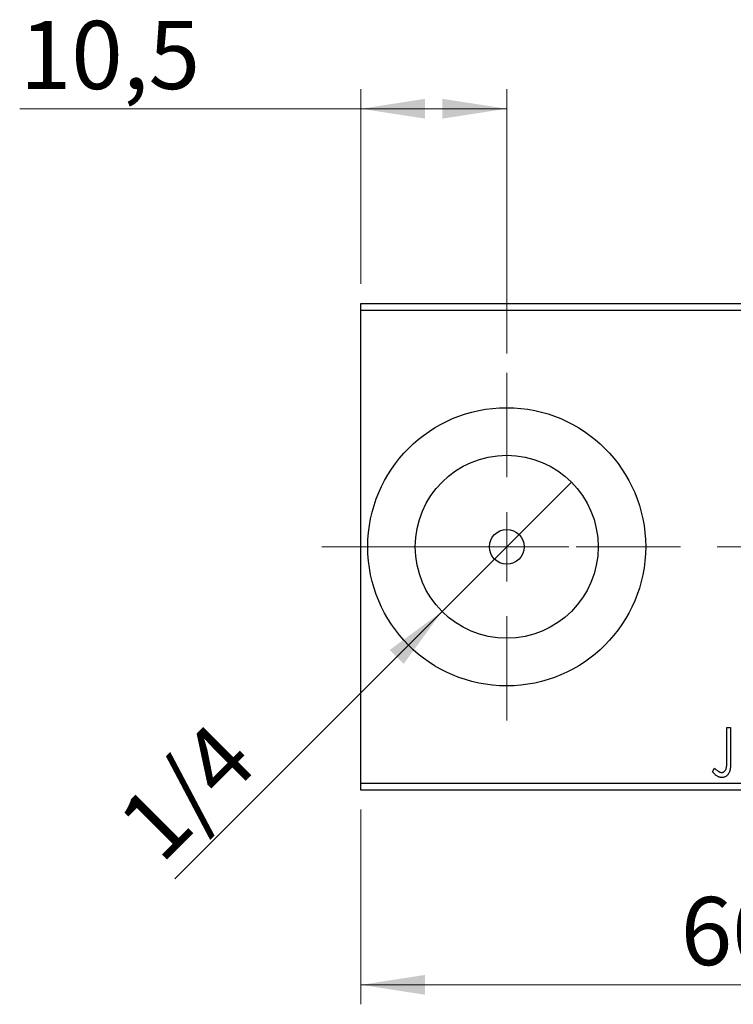
# Model space of a CAD drawing. Units: millimetres. Extents: x 15 to 415, y 5 to 292.
# Drawn here: x 228 to 265, y 138 to 189 of the extents above; entities that cross this region are included whole.
import ezdxf

# ---------------------------------------------------------------- set-up
doc = ezdxf.new("R2010")
doc.units = ezdxf.units.MM
doc.linetypes.add('CENTERX2', pattern=[20.32, 12.7, -2.54, 2.54, -2.54])
doc.styles.add('SLDTEXTSTYLE0', font='TXT', dxfattribs={"width": 0.75})
doc.dimstyles.new('SLDDIMSTYLE0', dxfattribs={"dimtxt": 3.5, "dimasz": 3.302, "dimexe": 0, "dimexo": 0.0625, "dimgap": 0.875, "dimtad": 1, "dimdec": 0, "dimlfac": 1.4, "dimrnd": 1e-09, "dimzin": 12, "dimdsep": 46, "dimtxsty": 'SLDTEXTSTYLE0', "dimsah": 1, "dimcen": 0.09, "dimadec": 0, "dimazin": 3, "dimtfac": 1, "dimtdec": 0, "dimtofl": 0, "dimtmove": 0, "dimatfit": 3, "dimfxl": 1, "dimfrac": 2, "dimtolj": 1, "dimtzin": 12, "dimarcsym": 0})
doc.dimstyles.new('SLDDIMSTYLE2', dxfattribs={"dimtxt": 3.5, "dimasz": 3.302, "dimexe": 0, "dimexo": 0.0625, "dimgap": 0.875, "dimtad": 1, "dimlfac": 1.4, "dimrnd": 1e-09, "dimzin": 12, "dimdsep": 46, "dimtxsty": 'SLDTEXTSTYLE0', "dimblk1": 'NONE', "dimsah": 1, "dimcen": 0, "dimadec": 0, "dimazin": 3, "dimtfac": 1, "dimtmove": 0, "dimatfit": 3, "dimldrblk": 'NONE', "dimfxl": 1, "dimfrac": 2, "dimtolj": 1, "dimtzin": 12, "dimarcsym": 0})
doc.dimstyles.new('SLDDIMSTYLE3', dxfattribs={"dimtxt": 3.5, "dimasz": 3.302, "dimexe": 0, "dimexo": 0.0625, "dimgap": 0.875, "dimtad": 1, "dimdec": 1, "dimlfac": 1.4, "dimrnd": 1e-09, "dimzin": 12, "dimdsep": 46, "dimtxsty": 'SLDTEXTSTYLE0', "dimsah": 1, "dimcen": 0.09, "dimadec": 0, "dimazin": 3, "dimtfac": 1, "dimtdec": 1, "dimtofl": 0, "dimtmove": 0, "dimatfit": 3, "dimfxl": 1, "dimfrac": 2, "dimtolj": 1, "dimtzin": 12, "dimarcsym": 0})

# ---------------------------------------------------------------- blocks, each defined once
blk = doc.blocks.new('_D_6')
at = {"color": 7, "linetype": 'Continuous', "lineweight": 0}
for p, q in [((245.94, 148.06), (245.94, 138.06)), ((288.797, 148.06), (288.797, 138.06)), ((245.94, 139.06), (288.797, 139.06))]:
    blk.add_line(p, q, dxfattribs=at)
at = {"color": 7, "linetype": 'Continuous', "lineweight": 18}
for points in [[(245.94, 139.06), (249.242, 138.552), (249.242, 139.568)], [(288.797, 139.06), (285.495, 139.568), (285.495, 138.552)]]:
    blk.add_solid(points, dxfattribs=at)
at = {"color": 7, "linetype": 'Continuous', "lineweight": 18, "insert": (262.382, 143.572), "char_height": 3.5, "attachment_point": 1, "style": 'SLDTEXTSTYLE0'}
blk.add_mtext('60', dxfattribs=at)
blk = doc.blocks.new('_D_7')
at = {"color": 7, "linetype": 'Continuous', "lineweight": 0}
for p, q in [((245.94, 175.06), (245.94, 185.06)), ((253.44, 171.489), (253.44, 185.06)), ((245.94, 184.06), (228.404, 184.06)), ((245.94, 184.06), (253.44, 184.06))]:
    blk.add_line(p, q, dxfattribs=at)
at = {"color": 7, "linetype": 'Continuous', "lineweight": 18}
for points in [[(245.94, 184.06), (249.242, 183.552), (249.242, 184.568)], [(253.44, 184.06), (250.138, 184.568), (250.138, 183.552)]]:
    blk.add_solid(points, dxfattribs=at)
at = {"color": 7, "linetype": 'Continuous', "lineweight": 18, "insert": (228.404, 188.572), "char_height": 3.5, "attachment_point": 1, "style": 'SLDTEXTSTYLE0'}
blk.add_mtext('10,5', dxfattribs=at)
blk = doc.blocks.new('_D_12')
at = {"color": 7, "linetype": 'Continuous', "lineweight": 0}
for q in [(256.763, 164.883), (236.377, 144.497)]:
    blk.add_line((250.117, 158.237), q, dxfattribs=at)
at = {"color": 7, "linetype": 'Continuous', "lineweight": 18}
blk.add_solid([(250.117, 158.237), (247.423, 156.261), (248.141, 155.543)], dxfattribs=at)
at = {"color": 7, "linetype": 'Continuous', "lineweight": 18, "insert": (233.204, 147.67), "char_height": 3.5, "attachment_point": 1, "rotation": 45, "style": 'SLDTEXTSTYLE0'}
blk.add_mtext('1/4', dxfattribs=at)
blk = doc.blocks.new('_None')
blk = doc.blocks.new('SW_CENTERMARKSYMBOL_5')
at = {"color": 0, "linetype": 'Continuous', "lineweight": 18}
for p, q in [((0, 3.571), (0, 8.929)), ((0, 0), (0, 1.786)), ((-3.571, 0), (-8.929, 0)), ((0, 0), (-1.786, 0)), ((0, 0), (0, -1.786)), ((0, 0), (1.786, 0)), ((3.571, 0), (8.929, 0)), ((0, -3.571), (0, -8.929))]:
    blk.add_line(p, q, dxfattribs=at)

msp = doc.modelspace()

# ---------------------------------------------------------------- linework, layer by layer
at = {"color": 7, "linetype": 'Continuous', "lineweight": 25}
for p, q in [((245.94, 174.06), (288.7971, 174.06)), ((245.94, 173.7029), (245.94, 174.06)), ((288.7971, 173.7029), (245.94, 173.7029)), ((245.94, 149.4171), (245.94, 173.7029)), ((264.7587, 152.2743), (264.951, 152.2743)), ((264.7587, 150.6111), (264.7587, 152.2743)), ((264.951, 152.2743), (264.951, 150.5861)), ((264.0215, 149.9986), (264.1192, 150.191)), ((245.94, 149.4171), (288.7971, 149.4171)), ((245.94, 149.06), (245.94, 149.4171)), ((288.7971, 149.06), (245.94, 149.06))]:
    msp.add_line(p, q, dxfattribs=at)
at = {"color": 7, "linetype": 'CENTERX2', "lineweight": 18}
msp.add_line((243.94, 161.56), (290.7971, 161.56), dxfattribs=at)
at = {"color": 7, "linetype": 'Continuous', "lineweight": 25}
for radius in [7.1429, 4.7, 0.8929]:
    msp.add_circle((253.44, 161.56), radius, dxfattribs=at)
for points, knots in [([(264.4918, 149.9666), (264.505, 149.9674), (264.5317, 149.9689), (264.5701, 149.9816), (264.6067, 150.0016), (264.6402, 150.0301), (264.6714, 150.0641), (264.6968, 150.105), (264.7182, 150.1504), (264.731, 150.193), (264.7388, 150.232), (264.7442, 150.268), (264.7484, 150.3101), (264.7526, 150.3583), (264.7554, 150.4128), (264.7574, 150.4734), (264.7583, 150.5402), (264.7585, 150.5868), (264.7587, 150.6111)], [0, 0, 0, 0, 0.0514304, 0.1030522, 0.1555203, 0.2125772, 0.2726604, 0.3341106, 0.3984392, 0.4668695, 0.5058665, 0.5530424, 0.6077611, 0.6701563, 0.7408631, 0.8192782, 0.9054328, 1, 1, 1, 1]), ([(264.951, 150.5861), (264.951, 150.5549), (264.951, 150.4949), (264.9482, 150.4086), (264.945, 150.3298), (264.94, 150.2583), (264.9337, 150.1943), (264.9255, 150.1376), (264.9172, 150.088), (264.9024, 150.0332), (264.8804, 149.9726), (264.8463, 149.9071), (264.8037, 149.8495), (264.7544, 149.7996), (264.6977, 149.7594), (264.6348, 149.7306), (264.566, 149.713), (264.5182, 149.7111), (264.4938, 149.7102)], [0, 0, 0, 0, 0.08389911, 0.16109984, 0.23205638, 0.29592274, 0.3536456, 0.40484896, 0.44999369, 0.48851771, 0.55736057, 0.62278534, 0.68631674, 0.74913121, 0.81062272, 0.87185179, 0.93431117, 1, 1, 1, 1]), ([(264.4938, 149.7102), (264.4747, 149.7109), (264.4363, 149.7125), (264.3793, 149.7253), (264.3224, 149.7449), (264.2655, 149.7736), (264.2074, 149.8127), (264.1473, 149.8635), (264.0844, 149.9263), (264.0432, 149.9737), (264.0215, 149.9986)], [0, 0, 0, 0, 0.10001513, 0.20111565, 0.30490767, 0.41449671, 0.53440505, 0.67111151, 0.82644184, 1, 1, 1, 1]), ([(264.1192, 150.191), (264.1426, 150.17), (264.1867, 150.1307), (264.252, 150.0791), (264.3097, 150.0358), (264.348, 150.0131), (264.3656, 150.0027)], [0, 0, 0, 0, 0.3039048, 0.5700153, 0.8031449, 1, 1, 1, 1]), ([(264.3656, 150.0027), (264.3761, 149.9973), (264.3967, 149.9868), (264.4285, 149.9749), (264.4603, 149.9684), (264.4814, 149.9672), (264.4918, 149.9666)], [0, 0, 0, 0, 0.2686451, 0.5220075, 0.7650195, 1, 1, 1, 1])]:
    msp.add_open_spline(points, degree=3, knots=knots, dxfattribs=at)

# ---------------------------------------------------------------- block references
at = {"color": 7, "linetype": 'Continuous', "lineweight": 0}
msp.add_blockref('SW_CENTERMARKSYMBOL_5', (253.44, 161.56), dxfattribs=at)

# ---------------------------------------------------------------- dimensions: what is measured, and where the dimension line sits
at = {"color": 7, "linetype": 'Continuous', "lineweight": 18}
for base, p1, p2, dimstyle, picture, middle in [((253.44, 184.06), (245.94, 174.06), (253.44, 170.4886), 'SLDDIMSTYLE3', '_D_7', (232.9298, 184.06)), ((288.7971, 139.06), (245.94, 149.06), (288.7971, 149.06), 'SLDDIMSTYLE0', '_D_6', (264.9679, 139.06))]:
    dim = msp.add_linear_dim(base=base, p1=p1, p2=p2, dimstyle=dimstyle, dxfattribs=at)
    dim.commit()
    dim.dimension.update_dxf_attribs({"geometry": picture, "text_midpoint": middle, "dimtype": 160})
dim = msp.add_diameter_dim_2p(p1=(256.7634, 164.8834), p2=(250.1166, 158.2366), text='1/4', dimstyle='SLDDIMSTYLE2', override={"dimpost": '<>'}, dxfattribs=at)
dim.commit()
dim.dimension.update_dxf_attribs({"geometry": '_D_12', "text_midpoint": (238.7972, 146.9172), "dimtype": 163})

doc.saveas('drawing.dxf')
